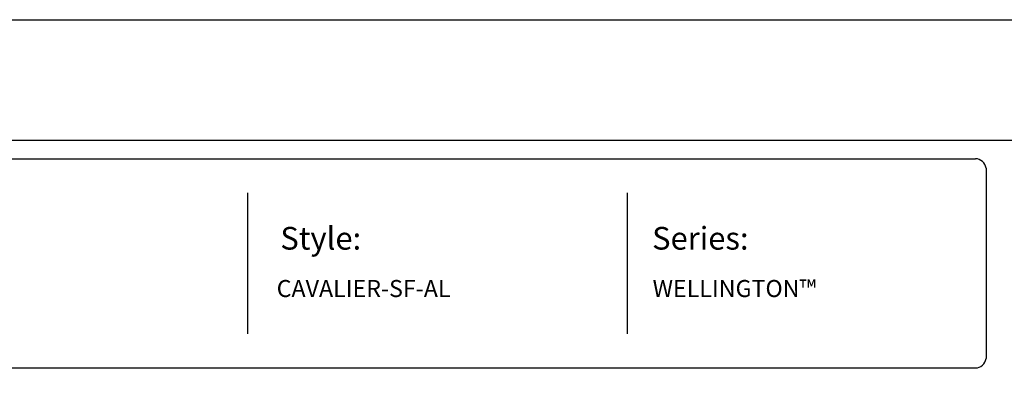
# Model space of a CAD drawing. Units: inches. Extents: x 40 to 595, y 25 to 391.
# Drawn here: x 184 to 357, y 327 to 391 of the extents above; entities that cross this region are included whole.
import ezdxf

# ---------------------------------------------------------------- set-up
doc = ezdxf.new("R2010")
doc.units = ezdxf.units.IN
doc.header["$MEASUREMENT"] = 0
doc.layers.add('FORMET OR TEMPLATE 1', color=250, linetype='Continuous')
doc.layers.add('TEXT', color=250, linetype='Continuous')
doc.styles.get("Standard").update_dxf_attribs({"font": 'Verdana.ttf'})

msp = doc.modelspace()

# ---------------------------------------------------------------- linework, layer by layer
at = {"color": 250}
msp.add_lwpolyline([(39.85, 390.61), (594.58, 390.61), (594.58, 24.92), (39.85, 24.92)], close=True, dxfattribs=at)
at = {"layer": 'FORMET OR TEMPLATE 1', "color": 250}
for p, q in [((224.11, 360.11), (224.11, 335.26)), ((291.01, 360.11), (291.01, 335.26))]:
    msp.add_line(p, q, dxfattribs=at)
for points in [[(84.32, 369.39), (550.11, 369.39)], [(87.6, 366.11), (352.35, 366.11)], [(354.22, 364.45), (354.22, 330.93)], [(352.35, 329.26), (87.58, 329.26)]]:
    msp.add_lwpolyline(points, dxfattribs=at)
for centre, start, end in [((352.35, 364.24), 6.3884, 90.1291), ((352.35, 331.14), 269.8709, 353.6116)]:
    msp.add_arc(centre, 1.87, start, end, dxfattribs=at)

# ---------------------------------------------------------------- texts
at = {"layer": 'TEXT', "color": 250, "attachment_point": 1}
for s, width, heights, insert, char_height in [('{\\fVerdana|b1|i0|c0|p0;Style:}', 49.1068, [0], (229.9, 354.11), 4), ('{\\fVerdana|b1|i0|c0|p0;Series:}', 49.1068, [0], (295.39, 354.11), 4), ('\\pxt11;{\\C256;CAVALIER-SF}-AL', 141.8077, [9.94], (229.26, 344.76), 3)]:
    msp.add_mtext_dynamic_manual_height_columns(s, width=width, gutter_width=1, heights=heights, dxfattribs=dict(at, insert=insert, char_height=char_height))
at = {"layer": 'TEXT', "insert": (295.48, 344.76), "char_height": 3, "attachment_point": 1}
msp.add_mtext_dynamic_manual_height_columns('WELLINGTON™', width=141.8077, gutter_width=1, heights=[9.94], dxfattribs=at)

doc.saveas('drawing.dxf')
